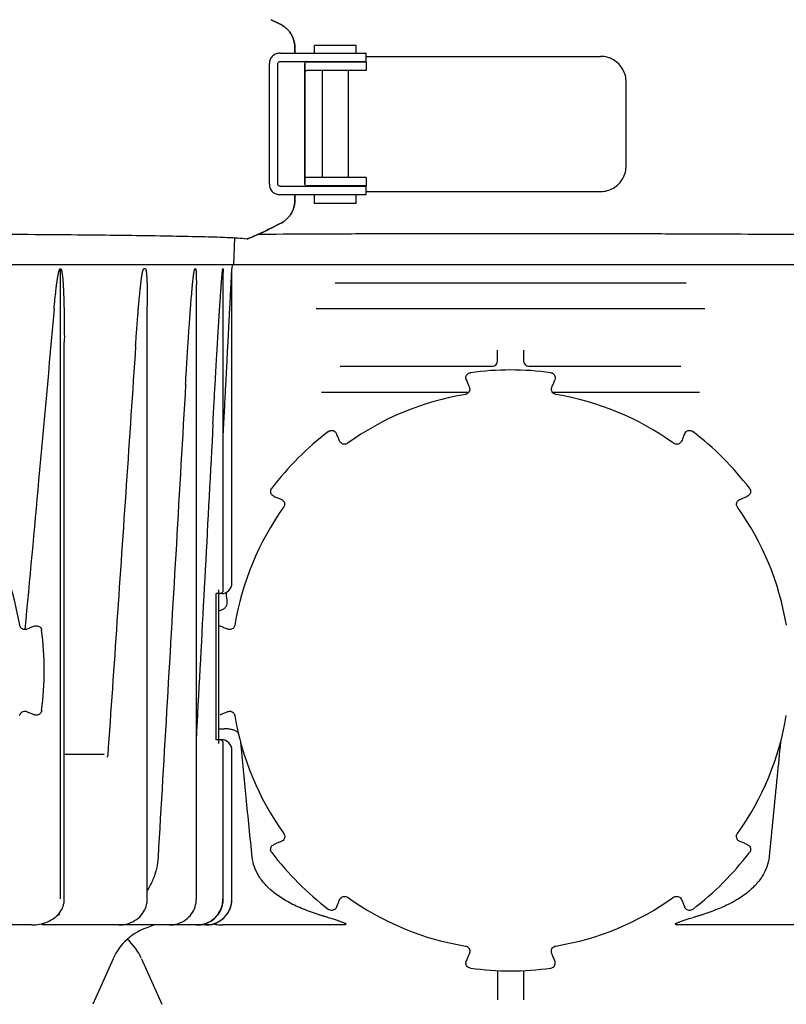
# Model space of a CAD drawing. Units: millimetres. Extents: x 30664 to 40707, y -409 to 6848.
# Drawn here: x 32863 to 33011, y 5639 to 5829 of the extents above; entities that cross this region are included whole.
import ezdxf

# ---------------------------------------------------------------- set-up
doc = ezdxf.new("R2010")
doc.units = ezdxf.units.MM
doc.layers.add('Equipo', color=7, linetype='Continuous')

msp = doc.modelspace()

# ---------------------------------------------------------------- linework, layer by layer
at = {"layer": 'Equipo'}
for p, q in [((32913.21, 5827.74), (32911.43, 5828.61)), ((32911.43, 5828.61), (32913.21, 5827.74)), ((32913.19, 5822.16), (32929.72, 5822.16)), ((32916.02, 5822.16), (32916.02, 5823.25)), ((32916.02, 5823.25), (32916.02, 5822.16)), ((32927.82, 5823.66), (32919.82, 5823.66)), ((32919.82, 5822.16), (32919.82, 5823.66)), ((32927.82, 5822.16), (32927.82, 5823.66)), ((32929.72, 5820.56), (32929.72, 5822.16)), ((32913.19, 5820.56), (32929.72, 5820.56)), ((32929.72, 5820.46), (32918.3, 5820.46)), ((32921.32, 5820.46), (32921.32, 5820.56)), ((32926.32, 5820.46), (32926.32, 5820.56)), ((32929.72, 5821.56), (32974.85, 5821.56)), ((32929.72, 5820.46), (32929.72, 5818.86)), ((32911.11, 5796.96), (32911.11, 5820.16)), ((32912.75, 5796.96), (32912.75, 5820.16)), ((32917.92, 5820.21), (32917.92, 5818.58)), ((32917.92, 5796.96), (32917.92, 5820.16)), ((32917.92, 5818.54), (32917.92, 5818.54)), ((32917.92, 5818.46), (32917.92, 5798.66)), ((32929.72, 5818.86), (32918.3, 5818.86)), ((32921.32, 5798.26), (32921.32, 5818.86)), ((32926.32, 5798.26), (32926.32, 5818.86)), ((32979.76, 5800.56), (32979.76, 5816.56)), ((32917.92, 5798.57), (32917.92, 5798.57)), ((32917.92, 5798.54), (32917.92, 5796.91)), ((32929.72, 5798.26), (32918.3, 5798.26)), ((32929.72, 5798.26), (32929.72, 5796.66)), ((32913.19, 5796.56), (32929.72, 5796.56)), ((32929.72, 5796.66), (32918.3, 5796.66)), ((32921.32, 5796.56), (32921.32, 5796.66)), ((32926.32, 5796.56), (32926.32, 5796.66)), ((32929.72, 5794.96), (32929.72, 5796.56)), ((32913.19, 5794.96), (32929.72, 5794.96)), ((32916.02, 5793.87), (32916.02, 5794.96)), ((32916.02, 5794.96), (32916.02, 5793.87)), ((32919.82, 5793.26), (32919.82, 5794.96)), ((32927.82, 5793.26), (32927.82, 5794.96)), ((32929.72, 5795.56), (32974.85, 5795.56)), ((32927.82, 5793.26), (32919.82, 5793.26)), ((32911.43, 5788.51), (32913.21, 5789.38)), ((32913.21, 5789.38), (32911.43, 5788.51)), ((32904.42, 5786.67), (32904.19, 5781.47)), ((33051.69, 5781.47), (32568.35, 5781.47)), ((32870.92, 5659.47), (32870.92, 5780.71)), ((32887.25, 5780.67), (32886.94, 5780.67)), ((32896.9, 5780.67), (32896.78, 5780.67)), ((32902.21, 5780.67), (32902.17, 5780.67)), ((32903.94, 5781.47), (32903.9, 5780.67)), ((32903.9, 5720.22), (32903.9, 5780.67)), ((32902.25, 5718.92), (32902.25, 5780)), ((32897.06, 5659.47), (32897.06, 5777.67)), ((32923.77, 5777.97), (32991.28, 5777.97)), ((32887.62, 5659.47), (32887.62, 5773.54)), ((32994.9, 5772.97), (32920.14, 5772.97)), ((32871.66, 5659.47), (32871.66, 5766.58)), ((32955.02, 5762.97), (32955.02, 5765.03)), ((32960.02, 5765.03), (32960.02, 5762.97)), ((32924.75, 5761.97), (32954.04, 5761.97)), ((32961.01, 5761.97), (32990.3, 5761.97)), ((32921.16, 5756.97), (32949.5, 5756.97)), ((32965.55, 5756.97), (32993.88, 5756.97)), ((32900.89, 5690.1), (32900.89, 5718.22)), ((32901.4, 5718.22), (32900.89, 5718.22)), ((32901.4, 5689.4), (32901.4, 5718.92)), ((32901.9, 5718.22), (32901.48, 5718.22)), ((32901.4, 5690.1), (32900.89, 5690.1)), ((32901.9, 5690.1), (32901.48, 5690.1)), ((32902.25, 5659.47), (32902.25, 5689.4)), ((32903.9, 5659.47), (32903.9, 5688.1)), ((32879.35, 5687.27), (32871.66, 5687.27)), ((32865.38, 5654.47), (32842.79, 5654.47)), ((32899.81, 5654.47), (32867.74, 5654.47)), ((32889, 5654.47), (32887.72, 5653.99)), ((32924.76, 5654.47), (32902.17, 5654.47)), ((33012.88, 5654.47), (32990.29, 5654.47)), ((32881.05, 5647.99), (32877.14, 5639.21)), ((32886.5, 5647.99), (32890.41, 5639.21)), ((32955.02, 5645.73), (32955.02, 5640.08)), ((32960.02, 5645.73), (32960.02, 5640.08))]:
    msp.add_line(p, q, dxfattribs=at)
for centre, radius, start, end in [((32918.32, 5820.16), 0.4, 90, 130.9514), ((32918.32, 5796.96), 0.4, 229.0486, 240), ((32954.02, 5762.97), 1, 270, 0), ((32961.02, 5762.97), 1, 180, 269.9928), ((32957.52, 5703.44), 57.79, 82.3168, 97.6832), ((32957.52, 5703.47), 53.76, 99.3172, 125.706), ((32957.52, 5703.47), 53.76, 54.294, 80.6828), ((32957.52, 5703.44), 57.79, 127.3168, 142.6832), ((32957.52, 5703.44), 57.79, 37.3168, 52.6832), ((32810.02, 5703.47), 53.76, 9.2776, 35.6664), ((32957.52, 5703.47), 53.76, 144.3336, 170.7224), ((32957.52, 5703.47), 53.76, 9.2776, 35.6664), ((32901.9, 5720.22), 2, 270, 0), ((32901.55, 5718.92), 0.7, 270, 0), ((32810.02, 5703.44), 57.79, 352.3168, 7.6832), ((32957.52, 5703.47), 53.76, 189.3337, 215.7223), ((32957.52, 5703.47), 53.76, 324.2777, 350.6663), ((32901.55, 5689.4), 0.7, 0, 90), ((32901.9, 5688.1), 2, 0, 90), ((32957.52, 5703.44), 57.79, 217.3168, 232.6832), ((32957.52, 5703.44), 57.79, 307.3168, 322.6832), ((32898.9, 5659.47), 5, 270, 0), ((32957.52, 5703.47), 53.76, 234.3173, 260.7059), ((32957.52, 5703.47), 53.76, 279.2941, 305.6827), ((32891.09, 5643.52), 11, 107.8536, 156), ((32876.45, 5643.52), 11, 24, 48.2657), ((32957.52, 5703.44), 57.79, 262.3168, 277.6832)]:
    msp.add_arc(centre, radius, start, end, dxfattribs=at)
for points, start_tangent, end_tangent in [([(32913.21, 5827.74), (32913.81, 5827.39), (32914.36, 5826.96), (32914.85, 5826.46), (32915.26, 5825.9), (32915.58, 5825.28), (32915.82, 5824.62), (32915.97, 5823.94), (32916.02, 5823.25)], (0.898783, -0.438393), (0, -1)), ([(32916.02, 5823.25), (32915.97, 5823.94), (32915.83, 5824.62), (32915.59, 5825.28), (32915.26, 5825.9), (32914.85, 5826.46), (32914.37, 5826.96), (32913.82, 5827.39), (32913.21, 5827.74)], (0, 1), (-0.898791, 0.438378)), ([(32913.19, 5822.16), (32912.8, 5822.13), (32912.41, 5822.03), (32912.04, 5821.85), (32911.72, 5821.61), (32911.46, 5821.3), (32911.27, 5820.95), (32911.15, 5820.56), (32911.11, 5820.16)], (-1, 0), (0, -1)), ([(32912.75, 5820.16), (32912.8, 5820.35), (32912.96, 5820.5), (32913.19, 5820.56)], (0, 1), (1, 0)), ([(32918.3, 5820.46), (32918.04, 5820.44), (32917.93, 5820.42)], (-1, 0), (0.977552, 0.210695)), ([(32917.93, 5820.25), (32917.92, 5820.21), (32917.92, 5820.16)], (-0.222857, -0.974851), (0, -1)), ([(32917.93, 5820.25), (32917.93, 5820.25), (32917.95, 5820.32)], (0.049457, 0.998776), (0.365521, 0.930803)), ([(32917.95, 5820.32), (32917.93, 5820.27), (32917.93, 5820.25)], (-0.399437, -0.916761), (-0.222857, -0.974851)), ([(32917.93, 5820.25), (32917.93, 5820.25)], (-0.061931, 0.99808), (0.049457, 0.998776)), ([(32979.76, 5816.56), (32979.6, 5817.85), (32979.11, 5819.06), (32978.33, 5820.09), (32977.31, 5820.89), (32976.13, 5821.39), (32974.85, 5821.56)], (0, 1), (-1, 0)), ([(32917.93, 5818.54), (32918.06, 5818.77), (32918.16, 5818.84)], (0.092416, -0.995721), (0.94278, 0.333414)), ([(32918.16, 5818.84), (32918.3, 5818.86)], (0.94278, 0.333414), (1, 0)), ([(32974.85, 5795.56), (32976.13, 5795.73), (32977.31, 5796.23), (32978.33, 5797.02), (32979.11, 5798.06), (32979.6, 5799.26), (32979.76, 5800.56)], (1, 0), (0, 1)), ([(32918.3, 5798.26), (32918.06, 5798.35), (32917.93, 5798.57)], (-1, 0), (0.211209, -0.977441)), ([(32917.93, 5798.57), (32917.93, 5798.57)], (-0.09244, -0.995718), (0.211209, -0.977441)), ([(32911.11, 5796.96), (32911.15, 5796.56), (32911.27, 5796.17), (32911.46, 5795.82), (32911.72, 5795.51), (32912.04, 5795.27), (32912.41, 5795.09), (32912.8, 5794.99), (32913.19, 5794.96)], (0, -1), (1, 0)), ([(32913.19, 5796.56), (32912.96, 5796.62), (32912.8, 5796.77), (32912.75, 5796.96)], (-1, 0), (0, 1)), ([(32917.92, 5796.96), (32917.92, 5796.9), (32917.93, 5796.87)], (0, -1), (0.220909, -0.975294)), ([(32917.93, 5796.87), (32917.93, 5796.87)], (-0.052287, 0.998632), (0.061024, 0.998136)), ([(32917.95, 5796.8), (32917.93, 5796.87), (32917.93, 5796.87)], (-0.365521, 0.930803), (-0.052287, 0.998632)), ([(32917.93, 5796.87), (32917.93, 5796.85), (32917.95, 5796.8)], (0.220909, -0.975294), (0.399437, -0.916761)), ([(32917.97, 5796.69), (32918.04, 5796.68), (32918.16, 5796.66)], (0.983446, -0.181202), (0.995877, -0.090712)), ([(32918.16, 5796.66), (32918.3, 5796.66)], (0.995877, -0.090712), (1, 0)), ([(32916.02, 5793.87), (32915.97, 5793.18), (32915.82, 5792.49), (32915.58, 5791.84), (32915.26, 5791.22), (32914.85, 5790.66), (32914.36, 5790.16), (32913.81, 5789.73), (32913.21, 5789.38)], (0, -1), (-0.898783, -0.438393)), ([(32913.21, 5789.38), (32913.82, 5789.73), (32914.37, 5790.16), (32914.85, 5790.66), (32915.26, 5791.22), (32915.59, 5791.84), (32915.83, 5792.49), (32915.97, 5793.18), (32916.02, 5793.87)], (0.898791, 0.438378), (0, 1)), ([(32906.81, 5786.48), (32907.07, 5786.53), (32907.58, 5786.72), (32908.31, 5787.04), (32909.23, 5787.45), (32910.28, 5787.95), (32911.43, 5788.51)], (0.988629, -0.150374), (0.898783, 0.438393)), ([(32911.43, 5788.51), (32910.28, 5787.95), (32909.23, 5787.45), (32908.31, 5787.03), (32907.59, 5786.72), (32907.09, 5786.53), (32906.84, 5786.48)], (-0.898791, -0.438378), (-0.98729, 0.158932)), ([(32809.52, 5787.49), (32821.52, 5787.49), (32833.35, 5787.47), (32844.82, 5787.43), (32855.76, 5787.38), (32865.96, 5787.32), (32875.32, 5787.24), (32883.71, 5787.15), (32890.98, 5787.04), (32896.98, 5786.92), (32901.66, 5786.79), (32904.96, 5786.64), (32906.81, 5786.48)], (1, 0), (0.988629, -0.150374)), ([(32909.05, 5787.37), (32911.04, 5787.38), (32921.94, 5787.43), (32933.36, 5787.47), (32945.11, 5787.49), (32957.02, 5787.49)], (0.999984, 0.005708), (1, 0)), ([(32957.02, 5787.49), (32969.02, 5787.49), (32980.85, 5787.47), (32992.32, 5787.43), (33003.26, 5787.38), (33013.46, 5787.32), (33022.82, 5787.24), (33031.21, 5787.15), (33038.48, 5787.04), (33044.48, 5786.92), (33049.16, 5786.79), (33052.46, 5786.64), (33054.31, 5786.48)], (1, 0), (0.988629, -0.150374)), ([(32869.69, 5772.97), (32869.75, 5773.65), (32869.81, 5774.27), (32869.86, 5774.84), (32869.92, 5775.38), (32869.97, 5775.87), (32870.02, 5776.33), (32870.07, 5776.76), (32870.11, 5777.15), (32870.16, 5777.51), (32870.2, 5777.85), (32870.25, 5778.16), (32870.29, 5778.45), (32870.33, 5778.72), (32870.37, 5778.97), (32870.41, 5779.2), (32870.45, 5779.41), (32870.48, 5779.6), (32870.52, 5779.78), (32870.56, 5779.95), (32870.6, 5780.11), (32870.64, 5780.25), (32870.68, 5780.38), (32870.72, 5780.49), (32870.77, 5780.59), (32870.82, 5780.68), (32870.92, 5780.73)], (0.087847, 0.996134), (0.950972, 0.309276)), ([(32870.92, 5780.71), (32870.99, 5780.67), (32871.04, 5780.59), (32871.09, 5780.49), (32871.12, 5780.37), (32871.15, 5780.24), (32871.18, 5780.11), (32871.21, 5779.96), (32871.23, 5779.79), (32871.26, 5779.62), (32871.28, 5779.42), (32871.31, 5779.22), (32871.33, 5778.99), (32871.35, 5778.74), (32871.37, 5778.47), (32871.4, 5778.18), (32871.42, 5777.87), (32871.44, 5777.53), (32871.46, 5777.17), (32871.48, 5776.77), (32871.5, 5776.34), (32871.52, 5775.89), (32871.54, 5775.41), (32871.55, 5774.91), (32871.57, 5774.37), (32871.59, 5773.78), (32871.6, 5773.15), (32871.61, 5772.46), (32871.63, 5771.71), (32871.64, 5770.9), (32871.65, 5770.02), (32871.65, 5769.07), (32871.66, 5768.04), (32871.66, 5766.92), (32871.66, 5766.59)], (0.999986, -0.00528), (0.000012, -1)), ([(32885.38, 5765.88), (32885.46, 5767.06), (32885.53, 5768.15), (32885.61, 5769.16), (32885.68, 5770.1), (32885.74, 5770.96), (32885.81, 5771.77), (32885.87, 5772.52), (32885.92, 5773.21), (32885.98, 5773.85), (32886.03, 5774.45), (32886.08, 5775), (32886.13, 5775.52), (32886.18, 5775.99), (32886.22, 5776.43), (32886.27, 5776.84), (32886.31, 5777.22), (32886.35, 5777.57), (32886.38, 5777.89), (32886.42, 5778.19), (32886.45, 5778.46), (32886.49, 5778.72), (32886.52, 5778.96), (32886.55, 5779.18), (32886.59, 5779.39), (32886.62, 5779.58), (32886.65, 5779.76), (32886.68, 5779.92), (32886.71, 5780.07), (32886.74, 5780.21), (32886.77, 5780.34), (32886.81, 5780.45), (32886.85, 5780.55), (32886.89, 5780.63), (32886.94, 5780.67)], (0.066783, 0.997768), (1, 0)), ([(32887.25, 5780.67), (32887.3, 5780.63), (32887.34, 5780.55), (32887.36, 5780.45), (32887.39, 5780.33), (32887.41, 5780.21), (32887.43, 5780.07), (32887.45, 5779.92), (32887.46, 5779.76), (32887.48, 5779.59), (32887.49, 5779.4), (32887.51, 5779.19), (32887.52, 5778.97), (32887.53, 5778.72), (32887.54, 5778.46), (32887.56, 5778.18), (32887.57, 5777.87), (32887.58, 5777.54), (32887.59, 5777.18), (32887.59, 5776.79), (32887.6, 5776.39), (32887.61, 5775.96), (32887.61, 5775.51), (32887.62, 5775.02), (32887.62, 5774.49), (32887.62, 5773.92), (32887.62, 5773.55)], (1, 0), (0.000012, -1)), ([(32894.99, 5758.48), (32895.09, 5760.2), (32895.19, 5761.8), (32895.28, 5763.27), (32895.36, 5764.64), (32895.44, 5765.91), (32895.52, 5767.09), (32895.59, 5768.18), (32895.66, 5769.19), (32895.73, 5770.13), (32895.79, 5771), (32895.84, 5771.8), (32895.9, 5772.55), (32895.95, 5773.24), (32896, 5773.88), (32896.05, 5774.48), (32896.09, 5775.03), (32896.14, 5775.54), (32896.18, 5776.01), (32896.21, 5776.45), (32896.25, 5776.85), (32896.28, 5777.23), (32896.32, 5777.57), (32896.35, 5777.89), (32896.38, 5778.19), (32896.41, 5778.46), (32896.43, 5778.72), (32896.46, 5778.96), (32896.49, 5779.18), (32896.51, 5779.39), (32896.54, 5779.59), (32896.56, 5779.76), (32896.59, 5779.93), (32896.61, 5780.07), (32896.63, 5780.21), (32896.66, 5780.34), (32896.68, 5780.45), (32896.71, 5780.55), (32896.74, 5780.63), (32896.78, 5780.67)], (0.057711, 0.998333), (1, 0)), ([(32896.9, 5780.67), (32896.93, 5780.63), (32896.96, 5780.55), (32896.97, 5780.45), (32896.99, 5780.33), (32897, 5780.21), (32897.01, 5780.07), (32897.02, 5779.92), (32897.03, 5779.76), (32897.03, 5779.58), (32897.04, 5779.39), (32897.04, 5779.18), (32897.05, 5778.95), (32897.05, 5778.7), (32897.06, 5778.44), (32897.06, 5778.15), (32897.06, 5777.84), (32897.06, 5777.67)], (1, 0), (-0.000039, -1)), ([(32901.96, 5778.9), (32901.98, 5779.13), (32902, 5779.35), (32902.02, 5779.55), (32902.04, 5779.73), (32902.05, 5779.9), (32902.07, 5780.06), (32902.08, 5780.2), (32902.1, 5780.33), (32902.12, 5780.45), (32902.13, 5780.55), (32902.15, 5780.63), (32902.17, 5780.67)], (0.083657, 0.996495), (1, 0)), ([(32902.21, 5780.67), (32902.22, 5780.63), (32902.23, 5780.55), (32902.24, 5780.45), (32902.24, 5780.33), (32902.24, 5780.21), (32902.25, 5780.07), (32902.25, 5780)], (1, 0), (0.001952, -0.999998)), ([(32902.25, 5748.82), (32902.37, 5751.24), (32902.49, 5753.53), (32902.6, 5755.64), (32902.7, 5757.6), (32902.79, 5759.41), (32902.88, 5761.08), (32902.96, 5762.63), (32903.04, 5764.07), (32903.1, 5765.4), (32903.17, 5766.63), (32903.23, 5767.77), (32903.28, 5768.82), (32903.33, 5769.79), (32903.38, 5770.7), (32903.42, 5771.53), (32903.46, 5772.31), (32903.5, 5773.02), (32903.54, 5773.69), (32903.57, 5774.3), (32903.6, 5774.87), (32903.63, 5775.39), (32903.65, 5775.87), (32903.67, 5776.31), (32903.7, 5776.72), (32903.72, 5777.11), (32903.73, 5777.46), (32903.75, 5777.79), (32903.77, 5778.1), (32903.78, 5778.39), (32903.8, 5778.67), (32903.81, 5778.92), (32903.82, 5779.15), (32903.83, 5779.36), (32903.84, 5779.56), (32903.85, 5779.74), (32903.86, 5779.91), (32903.87, 5780.06), (32903.88, 5780.2), (32903.88, 5780.33), (32903.89, 5780.45), (32903.9, 5780.55), (32903.9, 5780.63), (32903.9, 5780.67)], (0.051439, 0.998676), (0.054036, 0.998539)), ([(32900.26, 5750.92), (32900.39, 5753.23), (32900.5, 5755.36), (32900.61, 5757.34), (32900.72, 5759.17), (32900.81, 5760.86), (32900.9, 5762.43), (32900.98, 5763.88), (32901.06, 5765.23), (32901.14, 5766.47), (32901.21, 5767.62), (32901.27, 5768.69), (32901.33, 5769.67), (32901.39, 5770.59), (32901.44, 5771.43), (32901.49, 5772.22), (32901.54, 5772.94), (32901.58, 5773.61), (32901.62, 5774.23), (32901.66, 5774.81), (32901.7, 5775.34), (32901.73, 5775.83), (32901.76, 5776.29), (32901.79, 5776.7), (32901.82, 5777.09), (32901.85, 5777.45), (32901.87, 5777.78), (32901.9, 5778.09), (32901.92, 5778.37), (32901.94, 5778.64), (32901.96, 5778.9)], (0.053226, 0.998582), (0.083657, 0.996495)), ([(32869.69, 5772.97), (32866.72, 5739.95), (32864.06, 5711.4)], (-0.087847, -0.996134), (-0.094704, -0.995505)), ([(32885.38, 5765.88), (32883.58, 5739.16), (32881.79, 5712.89), (32880.01, 5687.05)], (-0.066783, -0.997768), (-0.069105, -0.997609)), ([(32949, 5759.33), (32948.92, 5759.7), (32948.98, 5760.05), (32949.16, 5760.36), (32949.45, 5760.59), (32949.8, 5760.71)], (-0.379948, 0.925008), (0.991041, 0.133557)), ([(32965.25, 5760.71), (32965.61, 5760.59), (32965.89, 5760.36), (32966.06, 5760.05), (32966.12, 5759.69), (32966.05, 5759.33)], (0.991022, -0.133696), (-0.380078, -0.924954)), ([(32894.99, 5758.48), (32893.21, 5727.72), (32891.44, 5697.4), (32889.69, 5667.5)], (-0.057711, -0.998333), (-0.058606, -0.998281)), ([(32949.59, 5757.89), (32949.64, 5757.75), (32949.66, 5757.38), (32949.54, 5757.03), (32949.31, 5756.74), (32948.99, 5756.56), (32948.82, 5756.52)], (0.380458, -0.924798), (-0.986843, -0.161681)), ([(32949, 5759.33), (32949.16, 5758.94), (32949.42, 5758.3), (32949.59, 5757.89)], (0.379948, -0.925008), (0.380027, -0.924975)), ([(32966.23, 5756.52), (32966.08, 5756.55), (32965.75, 5756.73), (32965.51, 5757.01), (32965.39, 5757.36), (32965.41, 5757.73), (32965.46, 5757.89)], (-0.986875, 0.161488), (0.380255, 0.924882)), ([(32965.46, 5757.89), (32965.62, 5758.28), (32965.88, 5758.92), (32966.05, 5759.33)], (0.380027, 0.924975), (0.379948, 0.925008)), ([(32900.26, 5750.92), (32898.77, 5722.85), (32897.28, 5695.05), (32897.06, 5690.86)], (-0.053226, -0.998582), (-0.053391, -0.998574)), ([(32922.49, 5749.4), (32922.82, 5749.57), (32923.19, 5749.6), (32923.53, 5749.51), (32923.83, 5749.29), (32924.03, 5748.98)], (0.795296, 0.606221), (0.385286, -0.922797)), ([(32924.63, 5747.55), (32924.47, 5747.93), (32924.2, 5748.58), (32924.03, 5748.99)], (-0.385336, 0.922776), (-0.385415, 0.922743)), ([(32991.02, 5748.99), (32990.86, 5748.6), (32990.59, 5747.96), (32990.42, 5747.55)], (-0.385415, -0.922743), (-0.385336, -0.922776)), ([(32991.02, 5748.99), (32991.22, 5749.3), (32991.52, 5749.51), (32991.86, 5749.6), (32992.23, 5749.56), (32992.56, 5749.4)], (0.385415, 0.922743), (0.795211, -0.606333)), ([(32926.15, 5747.12), (32926.02, 5747.04), (32925.66, 5746.93), (32925.29, 5746.97), (32924.96, 5747.13), (32924.71, 5747.4), (32924.63, 5747.55)], (-0.811779, -0.583965), (-0.38511, 0.922871)), ([(32990.42, 5747.55), (32990.35, 5747.41), (32990.1, 5747.14), (32989.77, 5746.97), (32989.4, 5746.93), (32989.05, 5747.03), (32988.9, 5747.12)], (-0.384907, -0.922955), (-0.811893, 0.583806)), ([(32911.98, 5736.93), (32911.66, 5737.14), (32911.45, 5737.43), (32911.36, 5737.78), (32911.4, 5738.14), (32911.56, 5738.47)], (-0.922743, 0.385415), (0.606333, 0.795211)), ([(32911.98, 5736.93), (32912.36, 5736.77), (32913.01, 5736.5), (32913.42, 5736.33)], (0.922743, -0.385415), (0.922776, -0.385336)), ([(33001.63, 5736.33), (33002.02, 5736.49), (33002.66, 5736.76), (33003.07, 5736.93)], (0.922776, 0.385336), (0.922743, 0.385415)), ([(33003.48, 5738.47), (33003.65, 5738.14), (33003.69, 5737.77), (33003.59, 5737.43), (33003.38, 5737.13), (33003.07, 5736.93)], (0.606221, -0.795296), (-0.922797, -0.385286)), ([(32913.42, 5736.33), (32913.55, 5736.26), (32913.83, 5736.01), (32914, 5735.68), (32914.03, 5735.31), (32913.94, 5734.96), (32913.85, 5734.81)], (0.922956, -0.384906), (-0.583245, -0.812297)), ([(33001.2, 5734.81), (33001.12, 5734.94), (33001.01, 5735.3), (33001.05, 5735.66), (33001.21, 5736), (33001.48, 5736.25), (33001.63, 5736.33)], (-0.583404, 0.812182), (0.922871, 0.385109)), ([(32902.84, 5718.3), (32902.82, 5718.45)], (-0.093815, 0.99559), (-0.093797, 0.995591)), ([(32903.01, 5716.48), (32902.84, 5718.3)], (-0.094046, 0.995568), (-0.093815, 0.99559)), ([(32901.4, 5714.93), (32901.43, 5714.94), (32902.07, 5715.16), (32902.59, 5715.5), (32902.94, 5715.97), (32903.01, 5716.48)], (0.970192, 0.242339), (-0.094133, 0.99556)), ([(32864.46, 5711.36), (32864.31, 5711.32), (32863.94, 5711.3), (32863.59, 5711.41), (32863.3, 5711.65), (32863.12, 5711.97), (32863.08, 5712.13)], (-0.924798, -0.380459), (-0.161001, 0.986954)), ([(32864.06, 5711.4), (32864.05, 5711.29)], (-0.094704, -0.995505), (-0.094718, -0.995504)), ([(32865.91, 5711.96), (32865.52, 5711.8), (32864.87, 5711.53), (32864.46, 5711.36)], (-0.925008, -0.379948), (-0.924975, -0.380029)), ([(32865.91, 5711.96), (32866.28, 5712.04), (32866.64, 5711.98), (32866.95, 5711.8), (32867.18, 5711.51), (32867.3, 5711.16)], (0.925008, 0.379948), (0.133557, -0.991041)), ([(32901.4, 5712.03), (32901.63, 5711.96)], (0.988313, -0.152441), (0.924954, -0.380078)), ([(32903.09, 5711.36), (32902.7, 5711.52), (32902.05, 5711.79), (32901.63, 5711.96)], (-0.924975, 0.380029), (-0.925008, 0.379948)), ([(32904.47, 5712.13), (32904.43, 5711.98), (32904.25, 5711.66), (32903.97, 5711.42), (32903.62, 5711.3), (32903.25, 5711.31), (32903.09, 5711.36)], (-0.160807, -0.986986), (-0.924882, 0.380255)), ([(32863.07, 5694.75), (32863.11, 5694.9), (32863.28, 5695.22), (32863.57, 5695.46), (32863.91, 5695.58), (32864.28, 5695.57), (32864.45, 5695.52)], (0.161772, 0.986828), (0.924881, -0.380256)), ([(32864.45, 5695.52), (32864.84, 5695.35), (32865.5, 5695.08), (32865.91, 5694.91)], (0.924974, -0.380029), (0.925008, -0.379948)), ([(32867.3, 5695.71), (32867.18, 5695.35), (32866.95, 5695.08), (32866.64, 5694.9), (32866.27, 5694.84), (32865.91, 5694.91)], (-0.133696, -0.991022), (-0.924954, 0.380078)), ([(32901.63, 5694.91), (32902.03, 5695.08), (32902.68, 5695.34), (32903.1, 5695.52)], (0.925008, 0.379948), (0.924974, 0.380029)), ([(32903.1, 5695.52), (32903.24, 5695.56), (32903.61, 5695.58), (32903.96, 5695.47), (32904.25, 5695.23), (32904.43, 5694.91), (32904.48, 5694.75)], (0.924798, 0.38046), (0.161965, -0.986796)), ([(32901.4, 5692.18), (32902.39, 5692.2)], (0.999892, 0.014701), (0.999884, 0.015203)), ([(32905.14, 5691.42), (32904.96, 5691.58), (32904.45, 5691.87), (32903.84, 5692.06), (32903.15, 5692.17), (32902.39, 5692.2)], (-0.703754, 0.710444), (-0.999885, -0.015194)), ([(32907.81, 5667.5), (32906.64, 5679.03), (32905.59, 5689.63)], (-0.101324, 0.994853), (-0.097756, 0.99521)), ([(33009.45, 5689.63), (33008.81, 5683.08), (33007.24, 5667.5)], (-0.097756, -0.99521), (-0.101324, -0.994853)), ([(32880.01, 5687.05), (32879.99, 5686.95), (32879.96, 5686.85), (32879.9, 5686.77)], (-0.067562, -0.997715), (-0.687429, -0.726251)), ([(32913.88, 5672.08), (32913.96, 5671.95), (32914.06, 5671.59), (32914.03, 5671.22), (32913.87, 5670.89), (32913.6, 5670.64), (32913.45, 5670.56)], (0.584196, -0.811613), (-0.922872, -0.385108)), ([(33001.6, 5670.56), (33001.46, 5670.63), (33001.19, 5670.88), (33001.02, 5671.21), (33000.98, 5671.57), (33001.08, 5671.93), (33001.17, 5672.08)], (-0.922956, 0.384905), (0.584036, 0.811727)), ([(32911.56, 5668.4), (32911.39, 5668.74), (32911.36, 5669.1), (32911.45, 5669.44), (32911.67, 5669.74), (32911.98, 5669.94)], (-0.606221, 0.795296), (0.922797, 0.385286)), ([(32913.45, 5670.56), (32913.05, 5670.39), (32912.39, 5670.12), (32911.98, 5669.94)], (-0.922777, -0.385334), (-0.922743, -0.385415)), ([(33003.07, 5669.94), (33002.67, 5670.11), (33002.02, 5670.38), (33001.6, 5670.56)], (-0.922743, 0.385416), (-0.922777, 0.385334)), ([(33003.07, 5669.94), (33003.38, 5669.74), (33003.6, 5669.44), (33003.69, 5669.1), (33003.65, 5668.73), (33003.48, 5668.4)], (0.922743, -0.385415), (-0.606333, -0.795211)), ([(32889.69, 5667.5), (32889.38, 5665.33), (32888.72, 5663.23), (32887.73, 5661.27), (32887.63, 5661.11)], (-0.058606, -0.998281), (-0.53071, -0.847553)), ([(32920.36, 5656.57), (32917.3, 5657.66), (32914.58, 5658.97), (32912.3, 5660.46), (32910.47, 5662.09), (32909.11, 5663.84), (32908.22, 5665.68), (32907.81, 5667.5)], (-0.955635, 0.294553), (-0.101324, 0.994853)), ([(33007.24, 5667.5), (33006.83, 5665.68), (33005.93, 5663.83), (33004.55, 5662.07), (33002.7, 5660.42), (33000.4, 5658.94), (32997.71, 5657.65), (32994.69, 5656.57)], (-0.101324, -0.994853), (-0.955635, -0.294553)), ([(32871.53, 5658.42), (32871.64, 5659.06), (32871.66, 5659.47)], (0.250605, 0.968089), (0.000757, 1)), ([(32887.57, 5658.78), (32887.62, 5659.47)], (0.148475, 0.988916), (-0.000018, 1)), ([(32897, 5658.7), (32897.06, 5659.47)], (0.156487, 0.98768), (0.000111, 1)), ([(32902.07, 5658.46), (32902.17, 5659.47)], (0.202907, 0.979198), (-0.000047, 1)), ([(32902.18, 5658.68), (32902.25, 5659.47)], (0.157662, 0.987493), (0.000098, 1)), ([(32903.86, 5658.85), (32903.9, 5659.47)], (0.122262, 0.992498), (0.000032, 1)), ([(32903.86, 5658.85), (32903.9, 5659.47)], (0.12223, 0.992502), (-0.000003, 1)), ([(32924.03, 5657.89), (32924.2, 5658.29), (32924.47, 5658.95), (32924.65, 5659.37)], (0.385415, 0.922743), (0.385334, 0.922777)), ([(32924.65, 5659.37), (32924.72, 5659.51), (32924.96, 5659.78), (32925.29, 5659.95), (32925.66, 5659.98), (32926.02, 5659.89), (32926.17, 5659.8)], (0.384904, 0.922957), (0.812131, -0.583475)), ([(32988.88, 5659.8), (32989.01, 5659.88), (32989.37, 5659.98), (32989.73, 5659.95), (32990.07, 5659.79), (32990.32, 5659.52), (32990.4, 5659.37)], (0.812016, 0.583635), (0.385107, -0.922872)), ([(32990.4, 5659.37), (32990.57, 5658.97), (32990.84, 5658.31), (32991.02, 5657.89)], (0.385334, -0.922777), (0.385415, -0.922743)), ([(32865.38, 5654.47), (32866.47, 5654.54), (32868.09, 5654.94), (32869.48, 5655.64), (32870.58, 5656.62), (32871.31, 5657.79), (32871.53, 5658.42)], (1, 0.000372), (0.250605, 0.968089)), ([(32882.15, 5654.47), (32883.19, 5654.56), (32884.82, 5655.1), (32886.16, 5656.06), (32887.1, 5657.33), (32887.57, 5658.78)], (1, 0.000065), (0.148475, 0.988916)), ([(32891.91, 5654.47), (32892.74, 5654.53), (32894.28, 5655.03), (32895.58, 5655.96), (32896.51, 5657.22), (32897, 5658.7)], (1, 0.000108), (0.156487, 0.98768)), ([(32897.89, 5654.53), (32898.65, 5654.7), (32900.01, 5655.37), (32901.04, 5656.31), (32901.71, 5657.39), (32902.07, 5658.46)], (0.988159, 0.153434), (0.202907, 0.979198)), ([(32897.96, 5654.52), (32899.47, 5654.99), (32900.76, 5655.91), (32901.69, 5657.18), (32902.18, 5658.68)], (0.989444, 0.144918), (0.157662, 0.987493)), ([(32899.54, 5654.51), (32900.17, 5654.63), (32901.4, 5655.14), (32902.47, 5655.97), (32903.28, 5657.05), (32903.76, 5658.26), (32903.86, 5658.85)], (0.991713, 0.128473), (0.12223, 0.992502)), ([(32924.03, 5657.89), (32923.82, 5657.58), (32923.53, 5657.37), (32923.18, 5657.27), (32922.82, 5657.31), (32922.49, 5657.48)], (-0.385415, -0.922743), (-0.795211, 0.606333)), ([(32992.56, 5657.48), (32992.22, 5657.31), (32991.86, 5657.27), (32991.52, 5657.37), (32991.22, 5657.58), (32991.02, 5657.89)], (-0.795296, -0.606221), (-0.385286, 0.922797)), ([(32870.24, 5656.27), (32870.63, 5656.49)], (0.87478, 0.484521), (0.876003, 0.482306)), ([(32870.26, 5656.29), (32870.28, 5656.3), (32870.63, 5656.49)], (0.889501, 0.456933), (0.880038, 0.474902)), ([(32870.63, 5656.49), (32870.7, 5656.53), (32870.78, 5656.57)], (0.875312, 0.483559), (0.876031, 0.482254)), ([(32920.36, 5656.57), (32921.01, 5656.36), (32921.61, 5656.18), (32922.16, 5656.01), (32922.67, 5655.85), (32923.14, 5655.7), (32923.57, 5655.56), (32923.97, 5655.43), (32924.33, 5655.31), (32924.67, 5655.2), (32924.97, 5655.09), (32925.25, 5654.99), (32925.49, 5654.89), (32925.69, 5654.79), (32925.83, 5654.69), (32925.86, 5654.61), (32925.74, 5654.54), (32925.56, 5654.5), (32925.33, 5654.48), (32925.06, 5654.47), (32924.76, 5654.47)], (0.955635, -0.294553), (-1, 0)), ([(32990.29, 5654.47), (32989.99, 5654.47), (32989.72, 5654.48), (32989.49, 5654.5), (32989.3, 5654.54), (32989.19, 5654.61), (32989.22, 5654.69), (32989.35, 5654.79), (32989.56, 5654.89), (32989.8, 5654.99), (32990.08, 5655.09), (32990.38, 5655.2), (32990.72, 5655.31), (32991.08, 5655.43), (32991.48, 5655.56), (32991.91, 5655.7), (32992.38, 5655.85), (32992.89, 5656.01), (32993.44, 5656.18), (32994.04, 5656.36), (32994.69, 5656.57)], (-1, 0), (0.955635, 0.294553)), ([(32867.74, 5654.47), (32867.42, 5654.55), (32867.65, 5654.79), (32867.67, 5654.81)], (-1, 0), (0.824524, 0.565826)), ([(32897.11, 5654.47), (32897.23, 5654.47)], (1, -0.000124), (0.999691, 0.024842)), ([(32897.23, 5654.47), (32897.89, 5654.53)], (0.999691, 0.024842), (0.988159, 0.153434)), ([(32897.23, 5654.47), (32897.96, 5654.52)], (1, 0.000079), (0.989444, 0.144918)), ([(32898.9, 5654.47), (32899.54, 5654.51)], (1, -0.000129), (0.991713, 0.128473)), ([(32900.02, 5654.48), (32899.81, 5654.47)], (-0.981685, -0.190511), (-1, 0)), ([(32900.09, 5654.61), (32900.12, 5654.53), (32900.02, 5654.48)], (0.563364, -0.826209), (-0.981685, -0.190511)), ([(32900.32, 5654.68), (32901.08, 5654.54), (32902.17, 5654.47)], (0.973508, -0.228655), (1, 0.000035)), ([(32948.84, 5650.41), (32948.99, 5650.38), (32949.31, 5650.2), (32949.55, 5649.92), (32949.67, 5649.57), (32949.66, 5649.2), (32949.61, 5649.03)], (0.98694, -0.161091), (-0.380257, -0.924881)), ([(32965.44, 5649.03), (32965.39, 5649.18), (32965.37, 5649.55), (32965.48, 5649.9), (32965.72, 5650.19), (32966.04, 5650.37), (32966.21, 5650.41)], (-0.38046, 0.924797), (0.986908, 0.161285)), ([(32949.61, 5649.03), (32949.44, 5648.63), (32949.17, 5647.97), (32949, 5647.55)], (-0.38003, -0.924974), (-0.379948, -0.925008)), ([(32966.05, 5647.55), (32965.88, 5647.95), (32965.61, 5648.61), (32965.44, 5649.03)], (-0.379948, 0.925008), (-0.38003, 0.924974)), ([(32949.8, 5646.17), (32949.44, 5646.28), (32949.16, 5646.51), (32948.98, 5646.82), (32948.92, 5647.19), (32949, 5647.55)], (-0.991022, 0.133696), (0.380078, 0.924954)), ([(32965.25, 5646.17), (32965.61, 5646.28), (32965.89, 5646.51), (32966.06, 5646.82), (32966.12, 5647.19), (32966.05, 5647.55)], (0.991022, 0.133696), (-0.380078, 0.924954))]:
    msp.add_spline(points, degree=3, dxfattribs=dict(at, start_tangent=start_tangent, end_tangent=end_tangent))

doc.saveas('drawing.dxf')
